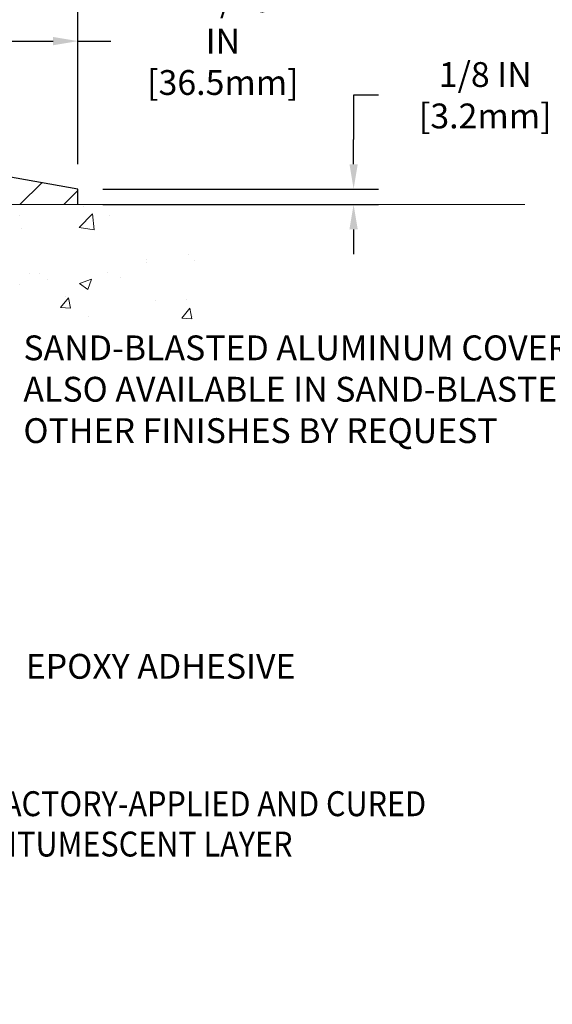
# Model space of a CAD drawing. Extents: x 40 to 3254, y -4 to 1977.
# Drawn here: x 62 to 67, y 7 to 14 of the extents above; entities that cross this region are included whole.
import ezdxf

# ---------------------------------------------------------------- set-up
doc = ezdxf.new("R2010")
doc.units = 0
doc.header["$LTSCALE"] = 5
doc.header["$MEASUREMENT"] = 0
doc.linetypes.add('PHANTOMX2', pattern=[5, 2.5, -0.5, 0.5, -0.5, 0.5, -0.5])
doc.layers.get('DEFPOINTS').update_dxf_attribs({"linetype": 'CONTINUOUS'})
for name, color, linetype, lineweight in [('CONCRETE - H', 130, 'CONTINUOUS', 15), ('CONCRETE - L', 132, 'PHANTOMX2', 20), ('COVER PLATE - L', 7, 'CONTINUOUS', 25), ('DIMS', 50, 'CONTINUOUS', 25), ('TEXT - 4', 241, 'CONTINUOUS', 25)]:
    doc.layers.add(name, color=color, linetype=linetype, lineweight=lineweight)
doc.styles.add('ROMANS', font='romans', dxfattribs={"width": 0.9})
doc.dimstyles.get("Standard").update_dxf_attribs({"dimtxt": 0.18, "dimasz": 0.18, "dimexe": 0.18, "dimexo": 0.0625, "dimgap": 0.09, "dimtad": 0, "dimtih": 1, "dimtoh": 1, "dimdec": 4, "dimzin": 0, "dimdsep": 46, "dimtxsty": 'Standard', "dimcen": 0.09, "dimadec": 0, "dimazin": 0, "dimtfac": 1, "dimtdec": 4, "dimtofl": 0, "dimtmove": 0, "dimatfit": 3, "dimfxl": 1, "dimtolj": 1, "dimtzin": 0, "dimarcsym": 0})

# ---------------------------------------------------------------- blocks, each defined once
blk = doc.blocks.new('*D1')
at = {"layer": 'DEFPOINTS', "color": 0, "transparency": 16777216}
for p in [(62.91488108729955, 16.48787760024654), (53.91488108729951, 15.95066681474104), (62.91488108729955, 13.07566681474227)]:
    blk.add_point(p, dxfattribs=at)
at = {"layer": 'DIMS', "color": 0, "lineweight": -2, "transparency": 16777216}
for p, q in [((53.91488108729951, 16.15066681474104), (53.91488108729951, 16.68787760024654)), ((62.91488108729955, 13.27566681474227), (62.91488108729955, 16.68787760024654)), ((54.11488108729951, 16.48787760024654), (55.56071327406207, 16.48787760024654)), ((62.71488108729955, 16.48787760024654), (57.62357041691921, 16.48787760024654))]:
    blk.add_line(p, q, dxfattribs=at)
at = {"layer": 'DIMS', "color": 0, "transparency": 16777216}
for points in [[(54.11488108729951, 16.52121093357987), (54.11488108729951, 16.4545442669132), (53.91488108729951, 16.48787760024654)], [(62.71488108729955, 16.52121093357987), (62.71488108729955, 16.4545442669132), (62.91488108729955, 16.48787760024654)]]:
    blk.add_solid(points, dxfattribs=at)
at = {"layer": 'DIMS', "color": 0, "transparency": 16777216, "insert": (56.59214184549064, 16.48787760024654), "char_height": 0.2, "attachment_point": 5, "style": 'ROMANS'}
blk.add_mtext('\\A1;9 IN\\P [228.6mm]', dxfattribs=at)
blk = doc.blocks.new('*D3')
at = {"layer": 'DEFPOINTS', "color": 0, "transparency": 16777216}
for p in [(61.49706063239628, 14.26729132774508), (61.49706063239628, 13.32566681474229), (62.91488108729955, 13.07566681474227)]:
    blk.add_point(p, dxfattribs=at)
at = {"layer": 'DIMS', "color": 0, "lineweight": -2, "transparency": 16777216}
for p, q in [((61.49706063239628, 13.52566681474229), (61.49706063239628, 14.46729132774508)), ((62.91488108729955, 13.27566681474227), (62.91488108729955, 14.46729132774508)), ((61.69706063239629, 14.26729132774508), (62.71488108729955, 14.26729132774508)), ((62.91488108729955, 14.26729132774508), (63.17869061110908, 14.26729132774508))]:
    blk.add_line(p, q, dxfattribs=at)
at = {"layer": 'DIMS', "color": 0, "transparency": 16777216}
for points in [[(61.69706063239629, 14.30062466107841), (61.69706063239629, 14.23395799441174), (61.49706063239628, 14.26729132774508)], [(62.71488108729955, 14.30062466107841), (62.71488108729955, 14.23395799441174), (62.91488108729955, 14.26729132774508)]]:
    blk.add_solid(points, dxfattribs=at)
at = {"layer": 'DIMS', "color": 0, "transparency": 16777216, "insert": (64.08154775396622, 14.26729132774508), "char_height": 0.2, "attachment_point": 5, "style": 'ROMANS'}
blk.add_mtext('\\A1;1 7/16 IN\\P[36.5mm]', dxfattribs=at)
blk = doc.blocks.new('*D9')
at = {"layer": 'DEFPOINTS', "color": 0, "transparency": 16777216}
for p in [(62.91488108729955, 13.07566681474227), (62.91488108729955, 12.95066681474269), (65.13405290064983, 12.95066681474269)]:
    blk.add_point(p, dxfattribs=at)
at = {"layer": 'DIMS', "color": 0, "lineweight": -2, "transparency": 16777216}
for p, q in [((65.33405290064984, 13.83112855055948), (65.13405290064983, 13.83112855055948)), ((65.13405290064983, 13.83112855055948), (65.13405290064983, 13.47566681474227)), ((65.13405290064983, 13.27566681474227), (65.13405290064983, 13.47566681474227)), ((63.11488108729955, 13.07566681474227), (65.33405290064984, 13.07566681474227)), ((63.11488108729955, 12.95066681474269), (65.33405290064984, 12.95066681474269)), ((65.13405290064983, 12.7506668147427), (65.13405290064983, 12.55066681474269))]:
    blk.add_line(p, q, dxfattribs=at)
at = {"layer": 'DIMS', "color": 0, "transparency": 16777216}
for points in [[(65.1007195673165, 13.27566681474227), (65.16738623398317, 13.27566681474227), (65.13405290064983, 13.07566681474227)], [(65.1007195673165, 12.7506668147427), (65.16738623398317, 12.7506668147427), (65.13405290064983, 12.95066681474269)]]:
    blk.add_solid(points, dxfattribs=at)
at = {"layer": 'DIMS', "color": 0, "transparency": 16777216, "insert": (66.19405290064984, 13.83112855055949), "char_height": 0.2, "attachment_point": 5, "style": 'ROMANS'}
blk.add_mtext('\\A1;1/8 IN^J [3.2mm]', dxfattribs=at)

msp = doc.modelspace()

# ---------------------------------------------------------------- hatches: boundary and pattern name
at = {"layer": 'CONCRETE - H'}
h = msp.add_hatch(dxfattribs=at)
h.set_pattern_fill('AR-CONC', color=256, scale=0.1363636363636364, style=0)
h.set_pattern_definition([(49.99999999999999, (-1.309553756824599, -0.436607237763198), (0.9780820671828455, -0.08557109315808423), [0.1022727272727273, -1.125]), (355, (-1.309553756824599, -0.436607237763198), (-0.1892063640177273, 1.025716545954561), [0.0818181818181818, -0.8999999999999999]), (100.4514, (-1.228046920460962, -0.4437381559450161), (0.7888764296100294, 0.9401448300831184), [0.0869184409090909, -0.9561028799999998]), (46.18420000000001, (-1.309553756824599, -0.1638799650359253), (1.455328702671333, -0.2257077468122974), [0.1534090909090909, -1.6875]), (96.6356, (-1.188276377279144, -0.1826890200359253), (1.274540053020959, 1.328342551227875), [0.1303776654545454, -1.43415409090909]), (351.1842, (-1.309553756824599, -0.1638799650359253), (1.27453901609131, 1.328343546716352), [0.1227272727272727, -1.35]), (21, (-1.173190120460962, -0.2320617832177435), (0.8139641619797204, -0.5490257599981893), [0.1022727272727273, -1.125]), (326.0000000000001, (-1.173190120460962, -0.2320617832177435), (0.3317936344385205, 0.9888409705184359), [0.0818181818181818, -0.8999999999999999]), (71.4514, (-1.10535980273369, -0.2778139732177435), (1.14575812988385, 0.4398143136953896), [0.08691844090909091, -0.9561028799999999]), (37.50000000000001, (-1.309553756824599, -0.436607237763198), (0.01658162088721455, 0.4539461643154247), [0, -0.8890909090909089, 0, -0.9136363636363636, 0, -0.9034090909090908]), (7.499999999999999, (-1.309553756824599, -0.436607237763198), (0.3587311874211117, 0.5378341525668549), [0, -0.5209090909090909, 0, -0.8686363636363635, 0, -0.3443181818181818]), (327.5, (-1.613644665915508, -0.436607237763198), (0.7279396856896487, -0.03075664327415427), [0, -0.3409090909090909, 0, -1.063636363636363, 0, -1.411363636363636]), (317.5, (-1.750008302279144, -0.436607237763198), (0.7952538672850721, 0.136506794089524), [0, -0.4431818181818181, 0, -0.7063636363636363, 0, -1.002272727272727])])
h.paths.add_polyline_path([(62.32714111655416, 12.01595951171753), (63.84655100985928, 12.01595951171753), (63.85829051549666, 12.03627212470175), (63.87213234424189, 12.06315520770607), (63.88474498205441, 12.09091012958954), (63.8961017573676, 12.11955655674591), (63.90618566154769, 12.14910720644706), (63.91503392783838, 12.17953578778616), (63.92270270301292, 12.21080240814535), (63.92924815331499, 12.24286716090464), (63.93472644498814, 12.27569013944401), (63.93919374427607, 12.30923143714347), (63.94270621742236, 12.34345114738301), (63.94532003067064, 12.37830936354262), (63.94709135026454, 12.4137661790023), (63.94807634244769, 12.44978168714204), (63.94833117346371, 12.48631598134185), (63.94791200955623, 12.52332915498171), (63.94687501696887, 12.56078130144162), (63.94527636194526, 12.59863251410158), (63.94317221072902, 12.63684288634158), (63.94061872956378, 12.67537251154162), (63.93767208469316, 12.71418148308169), (63.9343884423608, 12.75322989434178), (63.93082396881029, 12.7924778387019), (63.9270348302853, 12.83188540954204), (63.92307719302943, 12.87141270024219), (63.91900722328629, 12.91101980418235), (63.91488108729953, 12.95066681474275), (58.91488108729955, 12.95066681474263), (58.91488108729955, 6.509981981498424), (58.95406154834988, 6.515467236012754), (58.99321674370272, 6.520979330778715), (59.03232140766065, 6.526545106047935), (59.07135027452616, 6.532191402072048), (59.11027807860181, 6.537945059102681), (59.14907955419011, 6.543832917391468), (59.18772943559357, 6.549881817190035), (59.22620245711477, 6.556118598750016), (59.26447335305622, 6.56257010232304), (59.30251685772045, 6.569263168160736), (59.34030770540999, 6.576224636514738), (59.37782063042737, 6.583481347636672), (59.41503036707512, 6.591060141778172), (59.45191164965576, 6.598987859190864), (59.48843921247185, 6.607291340126385), (59.5245877898259, 6.615997424836359), (59.56033211602045, 6.62513295357242), (59.59564692535804, 6.634724766586197), (59.63050695214118, 6.644799704129323), (59.66488693067238, 6.655384606453422), (59.69876159525425, 6.666506313810132), (59.73210568018925, 6.678191666451077), (59.76489391977991, 6.690467504627891), (59.79710104832883, 6.703360668592205), (59.82870180013846, 6.716897998595647), (59.85967090951137, 6.731106334889848), (59.88998311075009, 6.746012517726439), (59.91961313815715, 6.761643387357051), (59.9485357260351, 6.778025784033312), (59.97672560868643, 6.795186548006854), (60.00415752041369, 6.81315251952931), (60.03080619551942, 6.831950538852304), (60.05664664269825, 6.851607137526845), (60.08166870759121, 6.872132155027085), (60.10588434360631, 6.893510558825999), (60.12930730560255, 6.915725289701911), (60.15195134843906, 6.938759288433154), (60.17383022697488, 6.962595495798054), (60.19495769606908, 6.987216852574939), (60.21534751058073, 7.012606299542139), (60.23501342536893, 7.038746777477986), (60.25396919529271, 7.065621227160803), (60.27222857521116, 7.093212589368923), (60.28980531998333, 7.121503804880673), (60.30671318446829, 7.150477814474381), (60.32296592352515, 7.180117558928377), (60.33857729201291, 7.210405979020989), (60.35356104479069, 7.241326015530547), (60.36793093671757, 7.272860609235376), (60.38170072265255, 7.304992700913811), (60.39488415745477, 7.337705231344176), (60.40749499598327, 7.3709811413048), (60.41954699309711, 7.404803371574014), (60.43105390365538, 7.439154862930145), (60.44202948251714, 7.474018556151523), (60.45248748454144, 7.509377392016475), (60.46244166458737, 7.545214311303331), (60.47190577751401, 7.581512254790419), (60.48089357818039, 7.618254163256067), (60.48941882144561, 7.655422977478606), (60.49749526216873, 7.693001638236363), (60.50513665520882, 7.730973086307669), (60.51235675542495, 7.769320262470849), (60.51916931767619, 7.808026107504235), (60.52558809682161, 7.847073562186155), (60.53162684772026, 7.886445567294935), (60.53729932523122, 7.926125063608906), (60.54261928421359, 7.966094991906399), (60.54760047952639, 8.006338292965738), (60.55225666602871, 8.046837907565257), (60.55660159857963, 8.087576776483278), (60.56064903203819, 8.128537840498137), (60.56441272126348, 8.169704040388156), (60.56790642111456, 8.21105831693167), (60.57114388645051, 8.252583610907003), (60.57413887213042, 8.294262863092486), (60.5769051330133, 8.336079014266446), (60.57945642395825, 8.378015005207214), (60.58180649982435, 8.420053776693118), (60.58396911547066, 8.462178269502488), (60.58595802575625, 8.504371424413648), (60.58778698556814, 8.54661618245534), (60.58946990266584, 8.588896852960527), (60.59102119564097, 8.631202317530828), (60.59245538965914, 8.67352241167172), (60.59378700988592, 8.715846970888677), (60.59503058148692, 8.758165830687178), (60.59620062962775, 8.800468826572697), (60.597311679474, 8.842745794050714), (60.59837825619125, 8.884986568626704), (60.59941488494511, 8.927180985806144), (60.60043609090118, 8.969318881094512), (60.60145639922504, 9.011390089997281), (60.60249033508232, 9.053384448019933), (60.60355242363858, 9.095291790667943), (60.60465719005943, 9.137101953446782), (60.60581915951047, 9.178804771861936), (60.6070528571573, 9.220390081418875), (60.60837280816551, 9.261847717623077), (60.6097935377007, 9.303167515980022), (60.61132957092845, 9.344339311995181), (60.61299543301438, 9.385352941174034), (60.61480564912407, 9.42619823902206), (60.61677474442313, 9.466865041044734), (60.61891724407714, 9.50734318274753), (60.62124767325172, 9.547622499635931), (60.62378055711244, 9.587692827215406), (60.62653042082493, 9.627544000991437), (60.62951178955475, 9.667165856469495), (60.63273918846753, 9.706548229155064), (60.63622714272882, 9.745680954553617), (60.63999017750427, 9.784553868170631), (60.64404281795943, 9.823156805511584), (60.64839958925994, 9.86147960208195), (60.65307501657136, 9.899512093387209), (60.65808362505931, 9.937244114932835), (60.66343993988939, 9.974665502224308), (60.66915848622716, 10.0117660907671), (60.67525378923827, 10.04853571606669), (60.68174037408826, 10.08496421362856), (60.68863276594277, 10.12104141895817), (60.69594548996738, 10.15675716756102), (60.70369307132768, 10.19210129494257), (60.71189003518928, 10.2270636366083), (60.72055090671778, 10.26163402806369), (60.72969021107875, 10.29580230481422), (60.73932247343781, 10.32955830236536), (60.74946221896056, 10.36289185622259), (60.76012397281257, 10.39579280189138), (60.77132226015948, 10.42825097487721), (60.78307160616684, 10.46025621068557), (60.79538653600025, 10.49179834482191), (60.80828157482535, 10.52286721279173), (60.8217712478077, 10.55345265010051), (60.8358700801129, 10.5835444922537), (60.85059259690656, 10.6131325747568), (60.86595332335428, 10.64220673311527), (60.88196678462163, 10.67075680283461), (60.89864750587423, 10.69877261942028), (60.91601001227767, 10.72624401837775), (60.93406882899753, 10.75316083521251), (60.95283848119944, 10.77951290543004), (60.97233349404897, 10.8052900645358), (60.99256839271172, 10.83048214803528), (61.01355770235331, 10.85507899143395), (61.0353159481393, 10.87907043023729), (61.05785765523532, 10.90244629995078), (61.08119734880693, 10.9251964360799), (61.10534955401975, 10.9473106741301), (61.13032879603939, 10.96877884960689), (61.15614960003142, 10.98959079801573), (61.18282649116146, 11.0097363548621), (61.21037015313146, 11.02920813728648), (61.23876496893906, 11.04801780698283), (61.26798430444868, 11.06618500324072), (61.29800148809368, 11.08372939245388), (61.32878984830733, 11.10067064101605), (61.36032271352297, 11.11702841532095), (61.39257341217391, 11.13282238176234), (61.42551527269347, 11.14807220673394), (61.45912162351495, 11.16279755662948), (61.49336579307167, 11.17701809784271), (61.52822110979696, 11.19075349676735), (61.56366090212413, 11.20402341979715), (61.59965849848648, 11.21684753332584), (61.63618722731734, 11.22924550374715), (61.67322041705003, 11.24123699745483), (61.71073139611784, 11.2528416808426), (61.74869349295412, 11.2640792203042), (61.78708003599217, 11.27496928223337), (61.82586435366528, 11.28553153302383), (61.86501977440681, 11.29578563906934), (61.90451962665004, 11.30575126676361), (61.94433723882831, 11.3154480825004), (61.98444593937492, 11.32489575267343), (62.02481905672319, 11.33411394367644), (62.06542991930644, 11.34312232190316), (62.10625185555797, 11.35194055374733), (62.14725819391111, 11.36058830560268), (62.18842226279918, 11.36908524386296), (62.22971739065548, 11.37745103492189), (62.27111690591335, 11.38570534517321), (62.31259413700606, 11.39386784101065), (62.32714111655415, 11.39670181673473)])
at = {"layer": 'COVER PLATE - L'}
h = msp.add_hatch(dxfattribs=at)
h.set_pattern_fill('ANSI31', color=252, scale=2, style=0)
h.set_pattern_definition([(45, (0, 0), (-0.1767766952966368, 0.1767766952966369), [])])
h.paths.add_polyline_path([(57.85238108729956, 13.32566681474236), (57.85238108729956, 12.95066681474267), (62.91488108729955, 12.95066681474272), (62.91488108729955, 13.07566681474227), (61.49706063239628, 13.32566681474229)])

# ---------------------------------------------------------------- linework, layer by layer
at = {"layer": 'CONCRETE - L'}
for p, q in [((63.91488108729955, 12.95066681474275), (58.91488108729955, 12.95066681474263)), ((58.91488108729955, 12.95066681474263), (66.51247451544143, 12.95066681474279))]:
    msp.add_line(p, q, dxfattribs=at)
at = {"layer": 'COVER PLATE - L'}
for p, q in [((62.91488108729955, 13.07566681474227), (61.49706063239628, 13.32566681474229)), ((62.91488108729955, 12.95066681474273), (62.91488108729955, 13.07566681474227))]:
    msp.add_line(p, q, dxfattribs=at)

# ---------------------------------------------------------------- texts
at = {"layer": 'TEXT - 4', "style": 'ROMANS', "width": 0.9}
for s, p in [('FACTORY-APPLIED AND CURED', (62.1749783334442, 8.025176124599696)), ('INTUMESCENT LAYER', (62.1749783334442, 7.700216744522102))]:
    msp.add_text(s, height=0.2007102053419793, dxfattribs=at).set_placement(p)
at = {"layer": 'TEXT - 4', "char_height": 0.2, "attachment_point": 1, "style": 'ROMANS'}
for s, insert in [('SAND-BLASTED ALUMINUM COVERPLATE \\PALSO AVAILABLE IN SAND-BLASTED STAINLESS STEEL \\POTHER FINISHES BY REQUEST', (62.47569256161245, 11.89687191519004)), ('EPOXY ADHESIVE', (62.49456747903929, 9.331928947358165))]:
    msp.add_mtext(s, dxfattribs=dict(at, insert=insert))

# ---------------------------------------------------------------- dimensions: what is measured, and where the dimension line sits
at = {"layer": 'DIMS'}
for base, p1, p2, text, picture, middle in [((62.91488108729955, 16.48787760024654), (53.91488108729951, 15.95066681474104), (62.91488108729955, 13.07566681474227), '<>\\P[]', '*D1', (56.59214184549064, 16.48787760024654)), ((61.49706063239628, 14.26729132774508), (62.91488108729955, 13.07566681474227), (61.49706063239628, 13.32566681474229), '<>\\P[36.5mm]', '*D3', (64.08154775396622, 14.26729132774508))]:
    dim = msp.add_linear_dim(base=base, p1=p1, p2=p2, text=text, dimstyle='Standard', override={"dimtxt": 0.2, "dimasz": 0.2, "dimexe": 0.2, "dimexo": 0.2, "dimgap": 0.2, "dimlunit": 5, "dimpost": ' IN', "dimtxsty": 'ROMANS', "dimfrac": 2}, dxfattribs=at)
    dim.commit()
    dim.dimension.update_dxf_attribs({"geometry": picture, "text_midpoint": middle, "dimtype": 160})
dim = msp.add_linear_dim(base=(65.13405290064983, 12.95066681474269), p1=(62.91488108729955, 13.07566681474227), p2=(62.91488108729955, 12.95066681474269), angle=90, text='<>^J[]', dimstyle='Standard', override={"dimtxt": 0.2, "dimasz": 0.2, "dimexe": 0.2, "dimexo": 0.2, "dimgap": 0.2, "dimdec": 5, "dimlunit": 5, "dimpost": ' IN', "dimtxsty": 'ROMANS', "dimtmove": 1, "dimfrac": 2}, dxfattribs=at)
dim.commit()
dim.dimension.update_dxf_attribs({"geometry": '*D9', "text_midpoint": (65.66144629445586, 13.83112855055949), "dimtype": 160})

doc.saveas('drawing.dxf')
